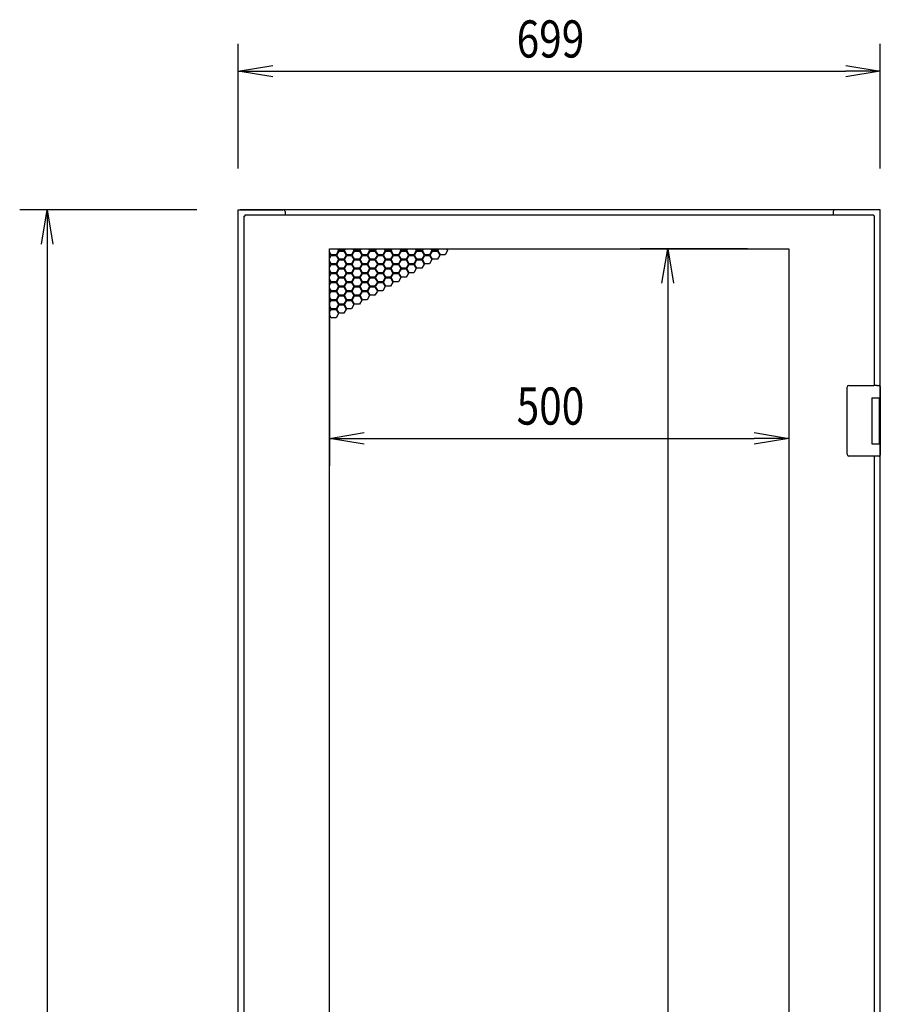
# Model space of a CAD drawing. Extents: x -84828 to -76428, y -65953 to -60013.
# Drawn here: x -80774 to -79837, y -63460 to -62387 of the extents above; entities that cross this region are included whole.
import ezdxf

# ---------------------------------------------------------------- set-up
doc = ezdxf.new("R2010")
doc.units = 0
doc.header["$LTSCALE"] = 0.1
doc.layers.get('0').update_dxf_attribs({"linetype": 'CONTINUOUS'})
doc.styles.add('y-15', font='romans.shx', dxfattribs={"width": 0.8, "height": 40.5, "bigfont": 'BIGFONT.shx'})

msp = doc.modelspace()

# ---------------------------------------------------------------- linework, layer by layer
for p, q in [((-80535.9, -62549.1), (-80535.9, -62413.3)), ((-79836.9, -62549.1), (-79836.9, -62413.3)), ((-80535.9, -62443.3), (-80498.4, -62437)), ((-79874.4, -62437), (-79836.9, -62443.3)), ((-80498.4, -62449.5), (-80535.9, -62443.3)), ((-80535.9, -62443.3), (-80498.4, -62443.3)), ((-80498.4, -62443.3), (-79874.4, -62443.3)), ((-79836.9, -62443.3), (-79874.4, -62449.5)), ((-79836.9, -62443.3), (-79874.4, -62443.3)), ((-80580.9, -62594.1), (-80773.9, -62594.1)), ((-80750.2, -62631.6), (-80743.9, -62594.1)), ((-80743.9, -62594.1), (-80737.7, -62631.6)), ((-80743.9, -62594.1), (-80743.9, -62631.6)), ((-80535.9, -64594.1), (-80535.9, -62594.1)), ((-80535.9, -62594.1), (-80532.9, -62594.1)), ((-79838.9, -62594.1), (-80533.9, -62594.1)), ((-80532.9, -62594.1), (-80486.9, -62594.1)), ((-80484.9, -62596.1), (-80484.9, -62600.1)), ((-79887.9, -62596.1), (-79887.9, -62600.1)), ((-79839.9, -62594.1), (-79885.9, -62594.1)), ((-79838.9, -62594.1), (-79840.9, -62594.1)), ((-79836.9, -62594.1), (-79839.9, -62594.1)), ((-79836.9, -62803.6), (-79836.9, -62594.1)), ((-80529.9, -62601.1), (-80528.9, -62601.1)), ((-80529.9, -62601.1), (-80529.9, -64558.1)), ((-80528.9, -62600.1), (-80528.9, -62601.1)), ((-79843.9, -62600.1), (-80528.9, -62600.1)), ((-79843.9, -62600.1), (-79843.9, -62601.1)), ((-79842.9, -62601.1), (-79843.9, -62601.1)), ((-79842.9, -62785.6), (-79842.9, -62601.1)), ((-80743.9, -62631.6), (-80743.9, -64556.6)), ((-80436.4, -64522.6), (-80436.4, -62636.6)), ((-80436.4, -62636.6), (-79936.4, -62636.6)), ((-80436.4, -62637.3), (-80436, -62636.6)), ((-80434.6, -62643.2), (-80436.4, -62640.1)), ((-80436.4, -62641.7), (-80435.3, -62643.6)), ((-80426.8, -62638.7), (-80429.4, -62643.2)), ((-80428.7, -62643.6), (-80426.1, -62639.1)), ((-80428.1, -62636.6), (-80426.8, -62638.7)), ((-80426.1, -62638.3), (-80427.2, -62636.6)), ((-80420.9, -62638.3), (-80426.1, -62638.3)), ((-80426.1, -62639.1), (-80420.9, -62639.1)), ((-80419.9, -62636.6), (-80420.9, -62638.3)), ((-80420.9, -62639.1), (-80418.3, -62643.6)), ((-80420.3, -62638.7), (-80419, -62636.6)), ((-80417.7, -62643.2), (-80420.3, -62638.7)), ((-80409.9, -62638.7), (-80412.5, -62643.2)), ((-80411.8, -62643.6), (-80409.2, -62639.1)), ((-80411.1, -62636.6), (-80409.9, -62638.7)), ((-80409.2, -62638.3), (-80410.2, -62636.6)), ((-80404, -62638.3), (-80409.2, -62638.3)), ((-80409.2, -62639.1), (-80404, -62639.1)), ((-80403, -62636.6), (-80404, -62638.3)), ((-80404, -62639.1), (-80401.4, -62643.6)), ((-80403.3, -62638.7), (-80402, -62636.6)), ((-80400.7, -62643.2), (-80403.3, -62638.7)), ((-80392.9, -62638.7), (-80395.5, -62643.2)), ((-80394.8, -62643.6), (-80392.2, -62639.1)), ((-80394.1, -62636.6), (-80392.9, -62638.7)), ((-80392.2, -62638.3), (-80393.2, -62636.6)), ((-80387, -62638.3), (-80392.2, -62638.3)), ((-80392.2, -62639.1), (-80387, -62639.1)), ((-80386, -62636.6), (-80387, -62638.3)), ((-80387, -62639.1), (-80384.4, -62643.6)), ((-80386.3, -62638.7), (-80385.1, -62636.6)), ((-80383.7, -62643.2), (-80386.3, -62638.7)), ((-80375.9, -62638.7), (-80378.5, -62643.2)), ((-80377.8, -62643.6), (-80375.2, -62639.1)), ((-80377.2, -62636.6), (-80375.9, -62638.7)), ((-80375.2, -62638.3), (-80376.2, -62636.6)), ((-80370, -62638.3), (-80375.2, -62638.3)), ((-80375.2, -62639.1), (-80370, -62639.1)), ((-80369, -62636.6), (-80370, -62638.3)), ((-80370, -62639.1), (-80367.4, -62643.6)), ((-80369.3, -62638.7), (-80368.1, -62636.6)), ((-80366.7, -62643.2), (-80369.3, -62638.7)), ((-80358.9, -62638.7), (-80361.5, -62643.2)), ((-80360.9, -62643.6), (-80358.3, -62639.1)), ((-80360.2, -62636.6), (-80358.9, -62638.7)), ((-80358.3, -62638.3), (-80359.3, -62636.6)), ((-80353.1, -62638.3), (-80358.3, -62638.3)), ((-80358.3, -62639.1), (-80353.1, -62639.1)), ((-80352, -62636.6), (-80353.1, -62638.3)), ((-80353.1, -62639.1), (-80350.5, -62643.6)), ((-80352.4, -62638.7), (-80351.1, -62636.6)), ((-80349.8, -62643.2), (-80352.4, -62638.7)), ((-80342, -62638.7), (-80344.6, -62643.2)), ((-80343.9, -62643.6), (-80341.3, -62639.1)), ((-80343.2, -62636.6), (-80342, -62638.7)), ((-80341.3, -62638.3), (-80342.3, -62636.6)), ((-80336.1, -62638.3), (-80341.3, -62638.3)), ((-80341.3, -62639.1), (-80336.1, -62639.1)), ((-80335.1, -62636.6), (-80336.1, -62638.3)), ((-80336.1, -62639.1), (-80333.5, -62643.6)), ((-80335.4, -62638.7), (-80334.2, -62636.6)), ((-80332.8, -62643.2), (-80335.4, -62638.7)), ((-80325, -62638.7), (-80327.6, -62643.2)), ((-80326.9, -62643.6), (-80324.3, -62639.1)), ((-80326.3, -62636.6), (-80325, -62638.7)), ((-80324.3, -62638.3), (-80325.3, -62636.6)), ((-80319.1, -62638.3), (-80324.3, -62638.3)), ((-80324.3, -62639.1), (-80319.1, -62639.1)), ((-80318.1, -62636.6), (-80319.1, -62638.3)), ((-80319.1, -62639.1), (-80316.5, -62643.6)), ((-80318.4, -62638.7), (-80317.2, -62636.6)), ((-80315.8, -62643.2), (-80318.4, -62638.7)), ((-80308, -62638.7), (-80310.6, -62643.2)), ((-80309.3, -62636.6), (-80308, -62638.7)), ((-79981.4, -62636.6), (-80098.2, -62636.6)), ((-80074.5, -62674.1), (-80068.2, -62636.6)), ((-80068.2, -62636.6), (-80062, -62674.1)), ((-80068.2, -62636.6), (-80068.2, -62674.1)), ((-79936.4, -62636.6), (-79936.4, -64522.6)), ((-80435.3, -62643.6), (-80436.4, -62645.5)), ((-80436.4, -62647.1), (-80434.6, -62644)), ((-80434.6, -62653), (-80436.4, -62649.9)), ((-80436.4, -62651.5), (-80435.3, -62653.4)), ((-80429.4, -62643.2), (-80434.6, -62643.2)), ((-80434.6, -62644), (-80429.4, -62644)), ((-80429.4, -62644), (-80426.8, -62648.5)), ((-80426.8, -62648.5), (-80429.4, -62653)), ((-80426.1, -62648.1), (-80428.7, -62643.6)), ((-80428.7, -62653.4), (-80426.1, -62648.9)), ((-80420.9, -62648.1), (-80426.1, -62648.1)), ((-80426.1, -62648.9), (-80420.9, -62648.9)), ((-80418.3, -62643.6), (-80420.9, -62648.1)), ((-80420.9, -62648.9), (-80418.3, -62653.4)), ((-80420.3, -62648.5), (-80417.7, -62644)), ((-80417.7, -62653), (-80420.3, -62648.5)), ((-80412.5, -62643.2), (-80417.7, -62643.2)), ((-80417.7, -62644), (-80412.5, -62644)), ((-80412.5, -62644), (-80409.9, -62648.5)), ((-80409.9, -62648.5), (-80412.5, -62653)), ((-80409.2, -62648.1), (-80411.8, -62643.6)), ((-80411.8, -62653.4), (-80409.2, -62648.9)), ((-80404, -62648.1), (-80409.2, -62648.1)), ((-80409.2, -62648.9), (-80404, -62648.9)), ((-80401.4, -62643.6), (-80404, -62648.1)), ((-80404, -62648.9), (-80401.4, -62653.4)), ((-80403.3, -62648.5), (-80400.7, -62644)), ((-80400.7, -62653), (-80403.3, -62648.5)), ((-80395.5, -62643.2), (-80400.7, -62643.2)), ((-80400.7, -62644), (-80395.5, -62644)), ((-80395.5, -62644), (-80392.9, -62648.5)), ((-80392.9, -62648.5), (-80395.5, -62653)), ((-80392.2, -62648.1), (-80394.8, -62643.6)), ((-80394.8, -62653.4), (-80392.2, -62648.9)), ((-80387, -62648.1), (-80392.2, -62648.1)), ((-80392.2, -62648.9), (-80387, -62648.9)), ((-80384.4, -62643.6), (-80387, -62648.1)), ((-80387, -62648.9), (-80384.4, -62653.4)), ((-80386.3, -62648.5), (-80383.7, -62644)), ((-80383.7, -62653), (-80386.3, -62648.5)), ((-80378.5, -62643.2), (-80383.7, -62643.2)), ((-80383.7, -62644), (-80378.5, -62644)), ((-80378.5, -62644), (-80375.9, -62648.5)), ((-80375.9, -62648.5), (-80378.5, -62653)), ((-80375.2, -62648.1), (-80377.8, -62643.6)), ((-80377.8, -62653.4), (-80375.2, -62648.9)), ((-80370, -62648.1), (-80375.2, -62648.1)), ((-80375.2, -62648.9), (-80370, -62648.9)), ((-80367.4, -62643.6), (-80370, -62648.1)), ((-80370, -62648.9), (-80367.4, -62653.4)), ((-80369.3, -62648.5), (-80366.7, -62644)), ((-80366.7, -62653), (-80369.3, -62648.5)), ((-80361.5, -62643.2), (-80366.7, -62643.2)), ((-80366.7, -62644), (-80361.5, -62644)), ((-80361.5, -62644), (-80358.9, -62648.5)), ((-80358.9, -62648.5), (-80361.5, -62653)), ((-80358.3, -62648.1), (-80360.9, -62643.6)), ((-80360.9, -62653.4), (-80358.3, -62648.9)), ((-80353.1, -62648.1), (-80358.3, -62648.1)), ((-80358.3, -62648.9), (-80353.1, -62648.9)), ((-80350.5, -62643.6), (-80353.1, -62648.1)), ((-80353.1, -62648.9), (-80350.5, -62653.4)), ((-80352.4, -62648.5), (-80349.8, -62644)), ((-80349.8, -62653), (-80352.4, -62648.5)), ((-80344.6, -62643.2), (-80349.8, -62643.2)), ((-80349.8, -62644), (-80344.6, -62644)), ((-80344.6, -62644), (-80342, -62648.5)), ((-80342, -62648.5), (-80344.6, -62653)), ((-80341.3, -62648.1), (-80343.9, -62643.6)), ((-80343.9, -62653.4), (-80341.3, -62648.9)), ((-80336.1, -62648.1), (-80341.3, -62648.1)), ((-80341.3, -62648.9), (-80336.1, -62648.9)), ((-80333.5, -62643.6), (-80336.1, -62648.1)), ((-80336.1, -62648.9), (-80333.5, -62653.4)), ((-80335.4, -62648.5), (-80332.8, -62644)), ((-80332.8, -62653), (-80335.4, -62648.5)), ((-80327.6, -62643.2), (-80332.8, -62643.2)), ((-80332.8, -62644), (-80327.6, -62644)), ((-80327.6, -62644), (-80325, -62648.5)), ((-80325, -62648.5), (-80327.6, -62653)), ((-80324.3, -62648.1), (-80326.9, -62643.6)), ((-80319.1, -62648.1), (-80324.3, -62648.1)), ((-80316.5, -62643.6), (-80319.1, -62648.1)), ((-80310.6, -62643.2), (-80315.8, -62643.2)), ((-80435.3, -62653.4), (-80436.4, -62655.3)), ((-80436.4, -62656.9), (-80434.6, -62653.8)), ((-80434.6, -62662.8), (-80436.4, -62659.7)), ((-80436.4, -62661.3), (-80435.3, -62663.2)), ((-80435.3, -62663.2), (-80436.4, -62665.1)), ((-80429.4, -62653), (-80434.6, -62653)), ((-80434.6, -62653.8), (-80429.4, -62653.8)), ((-80429.4, -62662.8), (-80434.6, -62662.8)), ((-80429.4, -62653.8), (-80426.8, -62658.3)), ((-80426.8, -62658.3), (-80429.4, -62662.8)), ((-80426.1, -62657.9), (-80428.7, -62653.4)), ((-80428.7, -62663.2), (-80426.1, -62658.7)), ((-80426.1, -62667.7), (-80428.7, -62663.2)), ((-80420.9, -62657.9), (-80426.1, -62657.9)), ((-80426.1, -62658.7), (-80420.9, -62658.7)), ((-80418.3, -62653.4), (-80420.9, -62657.9)), ((-80420.9, -62658.7), (-80418.3, -62663.2)), ((-80418.3, -62663.2), (-80420.9, -62667.7)), ((-80420.3, -62658.3), (-80417.7, -62653.8)), ((-80417.7, -62662.8), (-80420.3, -62658.3)), ((-80412.5, -62653), (-80417.7, -62653)), ((-80417.7, -62653.8), (-80412.5, -62653.8)), ((-80412.5, -62662.8), (-80417.7, -62662.8)), ((-80412.5, -62653.8), (-80409.9, -62658.3)), ((-80409.9, -62658.3), (-80412.5, -62662.8)), ((-80409.2, -62657.9), (-80411.8, -62653.4)), ((-80411.8, -62663.2), (-80409.2, -62658.7)), ((-80409.2, -62667.7), (-80411.8, -62663.2)), ((-80404, -62657.9), (-80409.2, -62657.9)), ((-80409.2, -62658.7), (-80404, -62658.7)), ((-80401.4, -62653.4), (-80404, -62657.9)), ((-80404, -62658.7), (-80401.4, -62663.2)), ((-80401.4, -62663.2), (-80404, -62667.7)), ((-80403.3, -62658.3), (-80400.7, -62653.8)), ((-80400.7, -62662.8), (-80403.3, -62658.3)), ((-80395.5, -62653), (-80400.7, -62653)), ((-80400.7, -62653.8), (-80395.5, -62653.8)), ((-80395.5, -62662.8), (-80400.7, -62662.8)), ((-80395.5, -62653.8), (-80392.9, -62658.3)), ((-80392.9, -62658.3), (-80395.5, -62662.8)), ((-80392.2, -62657.9), (-80394.8, -62653.4)), ((-80394.8, -62663.2), (-80392.2, -62658.7)), ((-80392.2, -62667.7), (-80394.8, -62663.2)), ((-80387, -62657.9), (-80392.2, -62657.9)), ((-80392.2, -62658.7), (-80387, -62658.7)), ((-80384.4, -62653.4), (-80387, -62657.9)), ((-80387, -62658.7), (-80384.4, -62663.2)), ((-80384.4, -62663.2), (-80387, -62667.7)), ((-80386.3, -62658.3), (-80383.7, -62653.8)), ((-80383.7, -62662.8), (-80386.3, -62658.3)), ((-80378.5, -62653), (-80383.7, -62653)), ((-80383.7, -62653.8), (-80378.5, -62653.8)), ((-80378.5, -62662.8), (-80383.7, -62662.8)), ((-80378.5, -62653.8), (-80375.9, -62658.3)), ((-80375.9, -62658.3), (-80378.5, -62662.8)), ((-80375.2, -62657.9), (-80377.8, -62653.4)), ((-80377.8, -62663.2), (-80375.2, -62658.7)), ((-80375.2, -62667.7), (-80377.8, -62663.2)), ((-80370, -62657.9), (-80375.2, -62657.9)), ((-80375.2, -62658.7), (-80370, -62658.7)), ((-80367.4, -62653.4), (-80370, -62657.9)), ((-80370, -62658.7), (-80367.4, -62663.2)), ((-80367.4, -62663.2), (-80370, -62667.7)), ((-80369.3, -62658.3), (-80366.7, -62653.8)), ((-80366.7, -62662.8), (-80369.3, -62658.3)), ((-80361.5, -62653), (-80366.7, -62653)), ((-80366.7, -62653.8), (-80361.5, -62653.8)), ((-80361.5, -62662.8), (-80366.7, -62662.8)), ((-80361.5, -62653.8), (-80358.9, -62658.3)), ((-80358.9, -62658.3), (-80361.5, -62662.8)), ((-80358.3, -62657.9), (-80360.9, -62653.4)), ((-80360.9, -62663.2), (-80358.3, -62658.7)), ((-80358.3, -62667.7), (-80360.9, -62663.2)), ((-80353.1, -62657.9), (-80358.3, -62657.9)), ((-80358.3, -62658.7), (-80353.1, -62658.7)), ((-80350.5, -62653.4), (-80353.1, -62657.9)), ((-80353.1, -62658.7), (-80350.5, -62663.2)), ((-80350.5, -62663.2), (-80353.1, -62667.7)), ((-80352.4, -62658.3), (-80349.8, -62653.8)), ((-80349.8, -62662.8), (-80352.4, -62658.3)), ((-80344.6, -62653), (-80349.8, -62653)), ((-80349.8, -62653.8), (-80344.6, -62653.8)), ((-80344.6, -62662.8), (-80349.8, -62662.8)), ((-80344.6, -62653.8), (-80342, -62658.3)), ((-80342, -62658.3), (-80344.6, -62662.8)), ((-80341.3, -62657.9), (-80343.9, -62653.4)), ((-80336.1, -62657.9), (-80341.3, -62657.9)), ((-80333.5, -62653.4), (-80336.1, -62657.9)), ((-80327.6, -62653), (-80332.8, -62653)), ((-80436.4, -62666.7), (-80434.6, -62663.6)), ((-80434.6, -62672.6), (-80436.4, -62669.5)), ((-80436.4, -62671.1), (-80435.3, -62673)), ((-80435.3, -62673), (-80436.4, -62674.9)), ((-80436.4, -62676.5), (-80434.6, -62673.4)), ((-80434.6, -62663.6), (-80429.4, -62663.6)), ((-80429.4, -62672.6), (-80434.6, -62672.6)), ((-80434.6, -62673.4), (-80429.4, -62673.4)), ((-80429.4, -62663.6), (-80426.8, -62668.1)), ((-80426.8, -62668.1), (-80429.4, -62672.6)), ((-80429.4, -62673.4), (-80426.8, -62677.9)), ((-80428.7, -62673), (-80426.1, -62668.5)), ((-80426.1, -62677.5), (-80428.7, -62673)), ((-80420.9, -62667.7), (-80426.1, -62667.7)), ((-80426.1, -62668.5), (-80420.9, -62668.5)), ((-80420.9, -62668.5), (-80418.3, -62673)), ((-80418.3, -62673), (-80420.9, -62677.5)), ((-80420.3, -62668.1), (-80417.7, -62663.6)), ((-80417.7, -62672.6), (-80420.3, -62668.1)), ((-80420.3, -62677.9), (-80417.7, -62673.4)), ((-80417.7, -62663.6), (-80412.5, -62663.6)), ((-80412.5, -62672.6), (-80417.7, -62672.6)), ((-80417.7, -62673.4), (-80412.5, -62673.4)), ((-80412.5, -62663.6), (-80409.9, -62668.1)), ((-80409.9, -62668.1), (-80412.5, -62672.6)), ((-80412.5, -62673.4), (-80409.9, -62677.9)), ((-80411.8, -62673), (-80409.2, -62668.5)), ((-80409.2, -62677.5), (-80411.8, -62673)), ((-80404, -62667.7), (-80409.2, -62667.7)), ((-80409.2, -62668.5), (-80404, -62668.5)), ((-80404, -62668.5), (-80401.4, -62673)), ((-80401.4, -62673), (-80404, -62677.5)), ((-80403.3, -62668.1), (-80400.7, -62663.6)), ((-80400.7, -62672.6), (-80403.3, -62668.1)), ((-80403.3, -62677.9), (-80400.7, -62673.4)), ((-80400.7, -62663.6), (-80395.5, -62663.6)), ((-80395.5, -62672.6), (-80400.7, -62672.6)), ((-80400.7, -62673.4), (-80395.5, -62673.4)), ((-80395.5, -62663.6), (-80392.9, -62668.1)), ((-80392.9, -62668.1), (-80395.5, -62672.6)), ((-80395.5, -62673.4), (-80392.9, -62677.9)), ((-80394.8, -62673), (-80392.2, -62668.5)), ((-80392.2, -62677.5), (-80394.8, -62673)), ((-80387, -62667.7), (-80392.2, -62667.7)), ((-80392.2, -62668.5), (-80387, -62668.5)), ((-80387, -62668.5), (-80384.4, -62673)), ((-80384.4, -62673), (-80387, -62677.5)), ((-80386.3, -62668.1), (-80383.7, -62663.6)), ((-80383.7, -62672.6), (-80386.3, -62668.1)), ((-80386.3, -62677.9), (-80383.7, -62673.4)), ((-80383.7, -62663.6), (-80378.5, -62663.6)), ((-80378.5, -62672.6), (-80383.7, -62672.6)), ((-80383.7, -62673.4), (-80378.5, -62673.4)), ((-80378.5, -62663.6), (-80375.9, -62668.1)), ((-80375.9, -62668.1), (-80378.5, -62672.6)), ((-80378.5, -62673.4), (-80375.9, -62677.9)), ((-80377.8, -62673), (-80375.2, -62668.5)), ((-80375.2, -62677.5), (-80377.8, -62673)), ((-80370, -62667.7), (-80375.2, -62667.7)), ((-80375.2, -62668.5), (-80370, -62668.5)), ((-80370, -62668.5), (-80367.4, -62673)), ((-80367.4, -62673), (-80370, -62677.5)), ((-80369.3, -62668.1), (-80366.7, -62663.6)), ((-80366.7, -62672.6), (-80369.3, -62668.1)), ((-80366.7, -62663.6), (-80361.5, -62663.6)), ((-80361.5, -62672.6), (-80366.7, -62672.6)), ((-80361.5, -62663.6), (-80358.9, -62668.1)), ((-80358.9, -62668.1), (-80361.5, -62672.6)), ((-80353.1, -62667.7), (-80358.3, -62667.7)), ((-80434.6, -62682.4), (-80436.4, -62679.3)), ((-80436.4, -62680.9), (-80435.3, -62682.8)), ((-80436.4, -62681.6), (-80436.4, -62873.3)), ((-80435.3, -62682.8), (-80436.4, -62684.7)), ((-80436.4, -62686.3), (-80434.6, -62683.2)), ((-80429.4, -62682.4), (-80434.6, -62682.4)), ((-80434.6, -62683.2), (-80429.4, -62683.2)), ((-80426.8, -62677.9), (-80429.4, -62682.4)), ((-80429.4, -62683.2), (-80426.8, -62687.7)), ((-80428.7, -62682.8), (-80426.1, -62678.3)), ((-80426.1, -62687.3), (-80428.7, -62682.8)), ((-80420.9, -62677.5), (-80426.1, -62677.5)), ((-80426.1, -62678.3), (-80420.9, -62678.3)), ((-80420.9, -62678.3), (-80418.3, -62682.8)), ((-80418.3, -62682.8), (-80420.9, -62687.3)), ((-80417.7, -62682.4), (-80420.3, -62677.9)), ((-80420.3, -62687.7), (-80417.7, -62683.2)), ((-80412.5, -62682.4), (-80417.7, -62682.4)), ((-80417.7, -62683.2), (-80412.5, -62683.2)), ((-80409.9, -62677.9), (-80412.5, -62682.4)), ((-80412.5, -62683.2), (-80409.9, -62687.7)), ((-80411.8, -62682.8), (-80409.2, -62678.3)), ((-80409.2, -62687.3), (-80411.8, -62682.8)), ((-80404, -62677.5), (-80409.2, -62677.5)), ((-80409.2, -62678.3), (-80404, -62678.3)), ((-80404, -62678.3), (-80401.4, -62682.8)), ((-80401.4, -62682.8), (-80404, -62687.3)), ((-80400.7, -62682.4), (-80403.3, -62677.9)), ((-80403.3, -62687.7), (-80400.7, -62683.2)), ((-80395.5, -62682.4), (-80400.7, -62682.4)), ((-80400.7, -62683.2), (-80395.5, -62683.2)), ((-80392.9, -62677.9), (-80395.5, -62682.4)), ((-80395.5, -62683.2), (-80392.9, -62687.7)), ((-80394.8, -62682.8), (-80392.2, -62678.3)), ((-80392.2, -62687.3), (-80394.8, -62682.8)), ((-80387, -62677.5), (-80392.2, -62677.5)), ((-80392.2, -62678.3), (-80387, -62678.3)), ((-80387, -62678.3), (-80384.4, -62682.8)), ((-80384.4, -62682.8), (-80387, -62687.3)), ((-80383.7, -62682.4), (-80386.3, -62677.9)), ((-80378.5, -62682.4), (-80383.7, -62682.4)), ((-80375.9, -62677.9), (-80378.5, -62682.4)), ((-80370, -62677.5), (-80375.2, -62677.5)), ((-80068.2, -62674.1), (-80068.2, -64485.1)), ((-79936.4, -62681.6), (-79936.4, -62873.3)), ((-80434.6, -62692.2), (-80436.4, -62689.1)), ((-80436.4, -62690.7), (-80435.3, -62692.6)), ((-80435.3, -62692.6), (-80436.4, -62694.5)), ((-80436.4, -62696.1), (-80434.6, -62693)), ((-80429.4, -62692.2), (-80434.6, -62692.2)), ((-80434.6, -62693), (-80429.4, -62693)), ((-80426.8, -62687.7), (-80429.4, -62692.2)), ((-80429.4, -62693), (-80426.8, -62697.5)), ((-80428.7, -62692.6), (-80426.1, -62688.1)), ((-80426.1, -62697.1), (-80428.7, -62692.6)), ((-80420.9, -62687.3), (-80426.1, -62687.3)), ((-80426.1, -62688.1), (-80420.9, -62688.1)), ((-80420.9, -62688.1), (-80418.3, -62692.6)), ((-80418.3, -62692.6), (-80420.9, -62697.1)), ((-80417.7, -62692.2), (-80420.3, -62687.7)), ((-80420.3, -62697.5), (-80417.7, -62693)), ((-80412.5, -62692.2), (-80417.7, -62692.2)), ((-80417.7, -62693), (-80412.5, -62693)), ((-80409.9, -62687.7), (-80412.5, -62692.2)), ((-80412.5, -62693), (-80409.9, -62697.5)), ((-80411.8, -62692.6), (-80409.2, -62688.1)), ((-80409.2, -62697.1), (-80411.8, -62692.6)), ((-80404, -62687.3), (-80409.2, -62687.3)), ((-80409.2, -62688.1), (-80404, -62688.1)), ((-80404, -62688.1), (-80401.4, -62692.6)), ((-80401.4, -62692.6), (-80404, -62697.1)), ((-80400.7, -62692.2), (-80403.3, -62687.7)), ((-80395.5, -62692.2), (-80400.7, -62692.2)), ((-80392.9, -62687.7), (-80395.5, -62692.2)), ((-80387, -62687.3), (-80392.2, -62687.3)), ((-80434.6, -62702), (-80436.4, -62698.9)), ((-80436.4, -62700.5), (-80435.3, -62702.4)), ((-80435.3, -62702.4), (-80436.4, -62704.3)), ((-80436.4, -62705.9), (-80434.6, -62702.8)), ((-80429.4, -62702), (-80434.6, -62702)), ((-80434.6, -62702.8), (-80429.4, -62702.8)), ((-80426.8, -62697.5), (-80429.4, -62702)), ((-80429.4, -62702.8), (-80426.8, -62707.3)), ((-80428.7, -62702.4), (-80426.1, -62697.9)), ((-80426.1, -62706.9), (-80428.7, -62702.4)), ((-80420.9, -62697.1), (-80426.1, -62697.1)), ((-80426.1, -62697.9), (-80420.9, -62697.9)), ((-80420.9, -62697.9), (-80418.3, -62702.4)), ((-80418.3, -62702.4), (-80420.9, -62706.9)), ((-80417.7, -62702), (-80420.3, -62697.5)), ((-80412.5, -62702), (-80417.7, -62702)), ((-80409.9, -62697.5), (-80412.5, -62702)), ((-80404, -62697.1), (-80409.2, -62697.1)), ((-80434.6, -62711.8), (-80436.4, -62708.7)), ((-80429.4, -62711.8), (-80434.6, -62711.8)), ((-80426.8, -62707.3), (-80429.4, -62711.8)), ((-80420.9, -62706.9), (-80426.1, -62706.9)), ((-79872.9, -62788.6), (-79872.9, -62787.6)), ((-79872.9, -62859.6), (-79872.9, -62788.6)), ((-79870.9, -62785.6), (-79843.9, -62785.6)), ((-79840.3, -62785.6), (-79843.9, -62785.6)), ((-79840.4, -62785.6), (-79839.3, -62785.6)), ((-79839.3, -62785.6), (-79839, -62785.6)), ((-79839, -62785.6), (-79837.9, -62785.6)), ((-79836.9, -62786.6), (-79836.9, -62799.1)), ((-79845.9, -62799.1), (-79837.9, -62799.1)), ((-79845.9, -62799.1), (-79845.9, -62849.1)), ((-79845.9, -62799.1), (-79842.7, -62799.1)), ((-79845.9, -62800.4), (-79845.9, -62800.4)), ((-79842.7, -62799.1), (-79838, -62799.1)), ((-79838, -62799.1), (-79836.9, -62799.1)), ((-79837.9, -62799.1), (-79836.9, -62799.1)), ((-79837.9, -62799.1), (-79837.9, -62804.6)), ((-79836.9, -62799.1), (-79836.9, -62803.6)), ((-79845.9, -62803.6), (-79845.9, -62803.6)), ((-79837.9, -62803.6), (-79837.5, -62803.6)), ((-79837.9, -62803.6), (-79837.5, -62803.6)), ((-79837.9, -62804.6), (-79837.9, -62843.6)), ((-79837.7, -62804.6), (-79837.7, -62843.6)), ((-79837.5, -62803.6), (-79836.7, -62803.6)), ((-79836.7, -62803.6), (-79836.7, -62844.6)), ((-80436.4, -62843.3), (-80398.9, -62837)), ((-80398.9, -62849.5), (-80436.4, -62843.3)), ((-80436.4, -62843.3), (-80398.9, -62843.3)), ((-80398.9, -62843.3), (-79973.9, -62843.3)), ((-79973.9, -62837), (-79936.4, -62843.3)), ((-79936.4, -62843.3), (-79973.9, -62849.5)), ((-79936.4, -62843.3), (-79973.9, -62843.3)), ((-79837.9, -62843.6), (-79837.9, -62849.1)), ((-79837.5, -62844.6), (-79837.9, -62844.6)), ((-79837.9, -62844.6), (-79837.5, -62844.6)), ((-79837.5, -62844.6), (-79836.7, -62844.6)), ((-79836.9, -63573.6), (-79836.9, -62844.6)), ((-79836.9, -62844.6), (-79836.9, -62849.1)), ((-79845.9, -62849.1), (-79837.9, -62849.1)), ((-79837.9, -62849.1), (-79836.9, -62849.1)), ((-79836.9, -62849.1), (-79836.9, -62861.6)), ((-79872.9, -62860.6), (-79872.9, -62859.6)), ((-79843.9, -62862.6), (-79870.9, -62862.6)), ((-79840.3, -62862.6), (-79843.9, -62862.6)), ((-79842.9, -63555.6), (-79842.9, -62862.6)), ((-79839.3, -62862.6), (-79840.4, -62862.6)), ((-79839, -62862.6), (-79839.3, -62862.6)), ((-79837.9, -62862.6), (-79839, -62862.6))]:
    msp.add_line(p, q)
for centre, radius, start, end in [((-80486.9, -62596.1), 2, 0, 90), ((-79885.9, -62596.1), 2, 90, 180), ((-79870.9, -62787.6), 2, 90, 180), ((-79837.9, -62786.6), 1, 0, 90), ((-79870.9, -62860.6), 2, 180, 270), ((-79837.9, -62861.6), 1, 270, 0)]:
    msp.add_arc(centre, radius, start, end)
for centre, start_param, end_param in [((-79837.5, -62804.6), 0, 1.570796), ((-79837.5, -62843.6), 1.570796, 3.141593)]:
    msp.add_ellipse(centre, major_axis=(0, 1), ratio=0.25, start_param=start_param, end_param=end_param)

# ---------------------------------------------------------------- texts
at = {"style": 'y-15', "width": 0.8}
for s, p in [('699', (-80232.7, -62428.3)), ('500', (-80232.7, -62828.3))]:
    msp.add_text(s, height=40.5, dxfattribs=at).set_placement(p)

doc.saveas('drawing.dxf')
